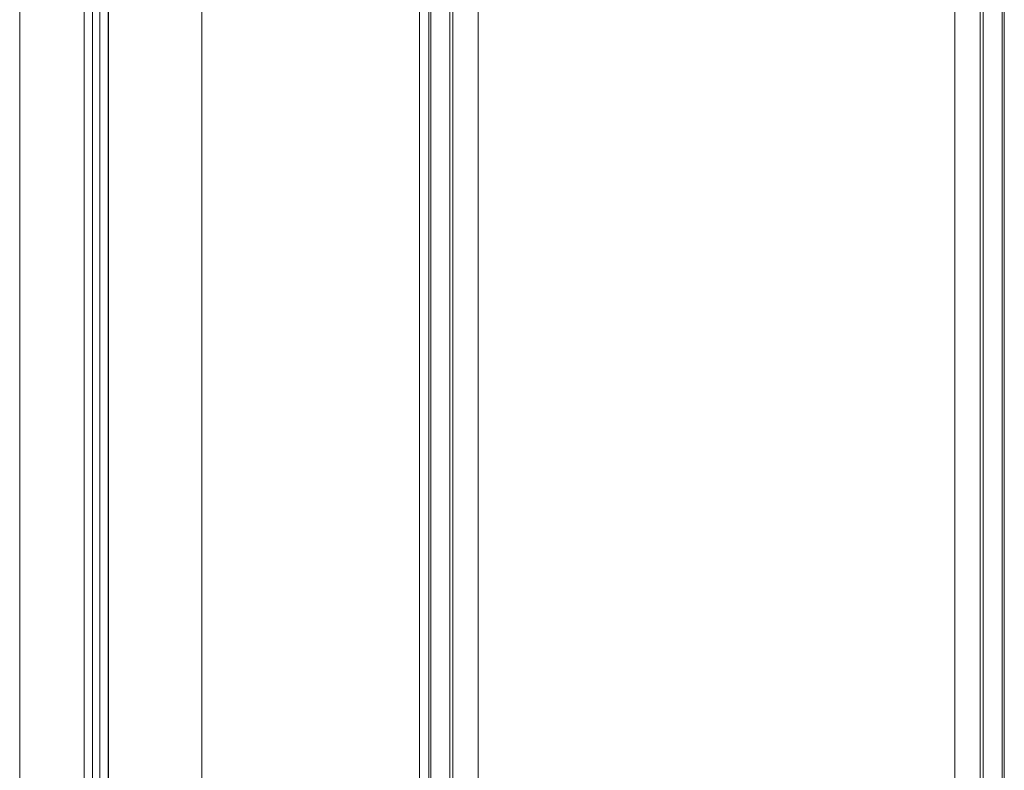
# Model space of a CAD drawing. Units: millimetres. Extents: x 34 to 3531, y 65 to 2296.
# Drawn here: x 34 to 718, y 732 to 1253 of the extents above; entities that cross this region are included whole.
import ezdxf

# ---------------------------------------------------------------- set-up
doc = ezdxf.new("R2010")
doc.units = ezdxf.units.MM
doc.layers.add('1', color=7, linetype='Continuous', true_color=0xffffff)

msp = doc.modelspace()

# ---------------------------------------------------------------- linework, layer by layer
at = {"layer": '1', "color": 251, "linetype": 'Continuous', "lineweight": 18}
for p, q in [((33.58, 456.57), (33.58, 2052.46)), ((160.28, 2052.46), (160.28, 456.57)), ((311.52, 456.57), (311.52, 2052.46))]:
    msp.add_line(p, q, dxfattribs=at)
at = {"layer": '1', "color": 163, "linetype": 'Continuous', "lineweight": 13}
for p, q in [((84.28, 2044.69), (84.28, 510.55)), ((89.38, 2044.69), (89.38, 510.55)), ((319.29, 477.5), (319.29, 2044.69)), ((716.48, 2044.69), (716.48, 477.5)), ((78.49, 2031.41), (78.49, 510.57)), ((95.17, 2031.41), (95.17, 510.57)), ((332.57, 490.78), (332.57, 2031.41)), ((334.54, 492.75), (334.54, 2029.44)), ((701.24, 2029.44), (701.24, 492.75)), ((703.2, 2031.41), (703.2, 490.78))]:
    msp.add_line(p, q, dxfattribs=at)
at = {"layer": '1', "color": 163, "linetype": 'Continuous', "lineweight": 18}
for p, q in [((317.87, 2046.11), (317.87, 476.07)), ((717.91, 476.07), (717.91, 2046.11)), ((78.33, 2030.12), (78.33, 510.57)), ((95.33, 510.57), (95.33, 2030.12)), ((352.27, 510.48), (352.27, 2011.71)), ((683.5, 2011.71), (683.5, 510.48))]:
    msp.add_line(p, q, dxfattribs=at)

doc.saveas('drawing.dxf')
